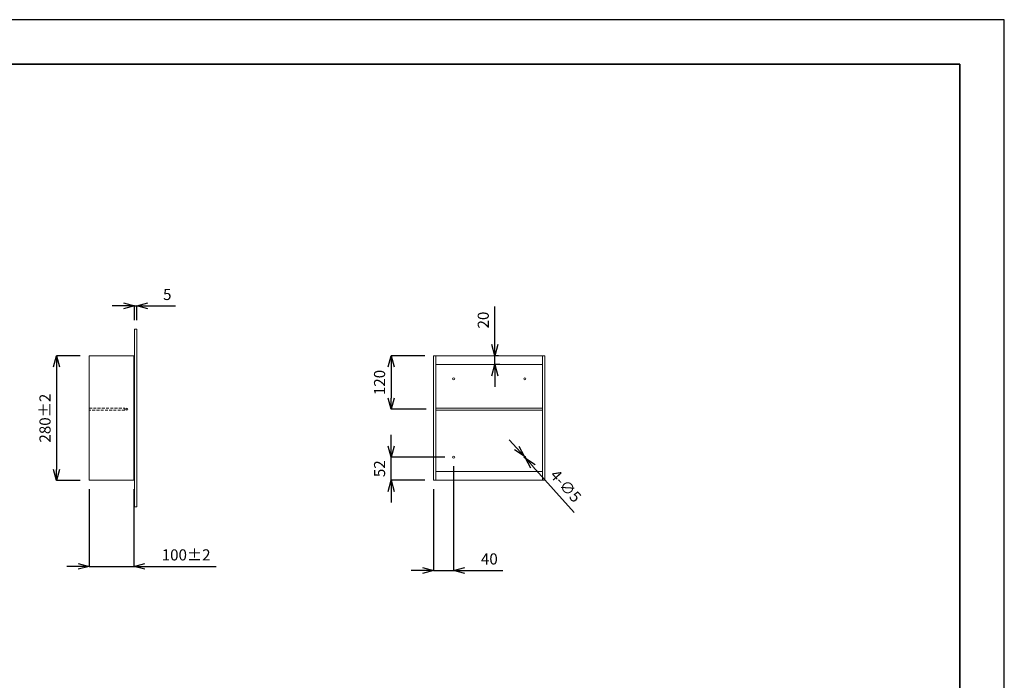
# Model space of a CAD drawing. Units: millimetres. Extents: x 0 to 4200, y 0 to 2970.
# Drawn here: x 1988 to 4200, y 1485 to 2970 of the extents above; entities that cross this region are included whole.
import ezdxf

# ---------------------------------------------------------------- set-up
doc = ezdxf.new("R2010")
doc.units = ezdxf.units.MM
doc.linetypes.add('HIDDEN', pattern=[9.525, 6.35, -3.175])
doc.layers.get('0').update_dxf_attribs({"lineweight": 5})
doc.layers.add('図面枠', color=6, linetype='Continuous', lineweight=25)
doc.layers.add('寸法線', color=3, linetype='Continuous', lineweight=0)
doc.styles.add('japanese', font='romans.shx', dxfattribs={"bigfont": 'bigfont.shx'})
doc.dimstyles.new('KIHON', dxfattribs={"dimscale": 10, "dimtxt": 2.5, "dimasz": 2.5, "dimexe": 0, "dimexo": 2, "dimgap": 1, "dimtad": 1, "dimdec": 0, "dimdsep": 46, "dimtxsty": 'japanese', "dimblk": 'OPEN30', "dimcen": 2.5, "dimadec": 0, "dimazin": 0, "dimtfac": 1, "dimtdec": 0, "dimtmove": 0, "dimatfit": 0, "dimfxl": 1, "dimarcsym": 0})

# ---------------------------------------------------------------- blocks, each defined once
blk = doc.blocks.new('_Open30')
at = {"color": 0, "linetype": 'ByBlock', "lineweight": -2}
for p, q in [((-1, 0.268), (0, 0)), ((0, 0), (-1, -0.268)), ((0, 0), (-1, 0))]:
    blk.add_line(p, q, dxfattribs=at)
blk = doc.blocks.new('*D2')
at = {"layer": 'Defpoints', "color": 0, "transparency": 16777216}
for p in [(2822.2, 1986.6), (2962.8, 1986.6), (2917.8, 1934.6)]:
    blk.add_point(p, dxfattribs=at)
at = {"layer": '寸法線', "color": 0, "lineweight": -2, "transparency": 16777216}
for p, q in [((2822.2, 2011.6), (2822.2, 2036.6)), ((2942.8, 1986.6), (2822.2, 1986.6)), ((2822.2, 1934.6), (2822.2, 1986.6)), ((2897.8, 1934.6), (2822.2, 1934.6)), ((2822.2, 1909.6), (2822.2, 1884.6))]:
    blk.add_line(p, q, dxfattribs=at)
at = {"layer": '寸法線', "color": 0, "lineweight": -2, "transparency": 16777216, "xscale": 25, "yscale": 25, "zscale": 25}
for p, rotation in [((2822.2, 1986.6), 270), ((2822.2, 1934.6), 90)]:
    blk.add_blockref('_Open30', p, dxfattribs=dict(at, rotation=rotation))
at = {"layer": '寸法線', "color": 0, "transparency": 16777216, "insert": (2799.7, 1960.6), "char_height": 25, "attachment_point": 5, "rotation": 90, "style": 'japanese'}
blk.add_mtext('52', dxfattribs=at)
blk = doc.blocks.new('*D3')
at = {"layer": 'Defpoints', "color": 0, "transparency": 16777216}
for p in [(2962.8, 1986.6), (2917.8, 1934.6), (2962.8, 1732.1)]:
    blk.add_point(p, dxfattribs=at)
at = {"layer": '寸法線', "color": 0, "lineweight": -2, "transparency": 16777216}
for p, q in [((2962.8, 1966.6), (2962.8, 1732.1)), ((2917.8, 1914.6), (2917.8, 1732.1)), ((2892.8, 1732.1), (2867.8, 1732.1)), ((2917.8, 1732.1), (2962.8, 1732.1)), ((2987.8, 1732.1), (3073.3, 1732.1))]:
    blk.add_line(p, q, dxfattribs=at)
at = {"layer": '寸法線', "color": 0, "lineweight": -2, "transparency": 16777216, "xscale": 25, "yscale": 25, "zscale": 25}
blk.add_blockref('_Open30', (2917.8, 1732.1), dxfattribs=at)
at = {"layer": '寸法線', "color": 0, "lineweight": -2, "transparency": 16777216, "xscale": 25, "yscale": 25, "zscale": 25, "rotation": 180}
blk.add_blockref('_Open30', (2962.8, 1732.1), dxfattribs=at)
at = {"layer": '寸法線', "color": 0, "transparency": 16777216, "insert": (3043.1, 1754.6), "char_height": 25, "attachment_point": 5, "style": 'japanese'}
blk.add_mtext('40', dxfattribs=at)
blk = doc.blocks.new('*D4')
at = {"layer": 'Defpoints', "color": 0, "transparency": 16777216}
for p in [(2917.8, 2214.6), (2822.2, 2094.2), (2921.1, 2094.2)]:
    blk.add_point(p, dxfattribs=at)
at = {"layer": '寸法線', "color": 0, "lineweight": -2, "transparency": 16777216}
for p, q in [((2897.8, 2214.6), (2822.2, 2214.6)), ((2822.2, 2189.6), (2822.2, 2119.2)), ((2901.1, 2094.2), (2822.2, 2094.2))]:
    blk.add_line(p, q, dxfattribs=at)
at = {"layer": '寸法線', "color": 0, "lineweight": -2, "transparency": 16777216, "xscale": 25, "yscale": 25, "zscale": 25}
for p, rotation in [((2822.2, 2214.6), 90), ((2822.2, 2094.2), 270)]:
    blk.add_blockref('_Open30', p, dxfattribs=dict(at, rotation=rotation))
at = {"layer": '寸法線', "color": 0, "transparency": 16777216, "insert": (2799.7, 2154.4), "char_height": 25, "attachment_point": 5, "rotation": 90, "style": 'japanese'}
blk.add_mtext('120', dxfattribs=at)
blk = doc.blocks.new('*D5')
at = {"layer": 'Defpoints', "color": 0, "transparency": 16777216}
for p in [(2251.1, 2326.6), (2246.1, 2274.6), (2251.1, 2274.6)]:
    blk.add_point(p, dxfattribs=at)
at = {"layer": '寸法線', "color": 0, "lineweight": -2, "transparency": 16777216}
for p, q in [((2221.1, 2326.6), (2196.1, 2326.6)), ((2246.1, 2294.6), (2246.1, 2326.6)), ((2246.1, 2326.6), (2251.1, 2326.6)), ((2251.1, 2294.6), (2251.1, 2326.6)), ((2276.1, 2326.6), (2337.8, 2326.6))]:
    blk.add_line(p, q, dxfattribs=at)
at = {"layer": '寸法線', "color": 0, "lineweight": -2, "transparency": 16777216, "xscale": 25, "yscale": 25, "zscale": 25}
blk.add_blockref('_Open30', (2246.1, 2326.6), dxfattribs=at)
at = {"layer": '寸法線', "color": 0, "lineweight": -2, "transparency": 16777216, "xscale": 25, "yscale": 25, "zscale": 25, "rotation": 180}
blk.add_blockref('_Open30', (2251.1, 2326.6), dxfattribs=at)
at = {"layer": '寸法線', "color": 0, "transparency": 16777216, "insert": (2319.5, 2349.1), "char_height": 25, "attachment_point": 5, "style": 'japanese'}
blk.add_mtext('5', dxfattribs=at)
blk = doc.blocks.new('*D6')
at = {"layer": 'Defpoints', "color": 0, "transparency": 16777216}
for p in [(2144.1, 2214.6), (2070.6, 1934), (2144.1, 1934)]:
    blk.add_point(p, dxfattribs=at)
at = {"layer": '寸法線', "color": 0, "lineweight": -2, "transparency": 16777216}
for p, q in [((2124.1, 2214.6), (2070.6, 2214.6)), ((2070.6, 2189.6), (2070.6, 1959)), ((2124.1, 1934), (2070.6, 1934))]:
    blk.add_line(p, q, dxfattribs=at)
at = {"layer": '寸法線', "color": 0, "lineweight": -2, "transparency": 16777216, "xscale": 25, "yscale": 25, "zscale": 25}
for p, rotation in [((2070.6, 2214.6), 90), ((2070.6, 1934), 270)]:
    blk.add_blockref('_Open30', p, dxfattribs=dict(at, rotation=rotation))
at = {"layer": '寸法線', "color": 0, "transparency": 16777216, "insert": (2048.1, 2074.3), "char_height": 25, "attachment_point": 5, "rotation": 90, "style": 'japanese'}
blk.add_mtext('280%%p2', dxfattribs=at)
blk = doc.blocks.new('*D7')
at = {"layer": 'Defpoints', "color": 0, "transparency": 16777216}
for p in [(2144.1, 1934.6), (2244.1, 1934.6), (2244.1, 1741.2)]:
    blk.add_point(p, dxfattribs=at)
at = {"layer": '寸法線', "color": 0, "lineweight": -2, "transparency": 16777216}
for p, q in [((2144.1, 1914.6), (2144.1, 1741.2)), ((2244.1, 1914.6), (2244.1, 1741.2)), ((2119.1, 1741.2), (2094.1, 1741.2)), ((2144.1, 1741.2), (2244.1, 1741.2)), ((2269.1, 1741.2), (2429.6, 1741.2))]:
    blk.add_line(p, q, dxfattribs=at)
at = {"layer": '寸法線', "color": 0, "lineweight": -2, "transparency": 16777216, "xscale": 25, "yscale": 25, "zscale": 25}
blk.add_blockref('_Open30', (2144.1, 1741.2), dxfattribs=at)
at = {"layer": '寸法線', "color": 0, "lineweight": -2, "transparency": 16777216, "xscale": 25, "yscale": 25, "zscale": 25, "rotation": 180}
blk.add_blockref('_Open30', (2244.1, 1741.2), dxfattribs=at)
at = {"layer": '寸法線', "color": 0, "transparency": 16777216, "insert": (2361.9, 1763.7), "char_height": 25, "attachment_point": 5, "style": 'japanese'}
blk.add_mtext('100%%P2', dxfattribs=at)
blk = doc.blocks.new('*D12')
at = {"layer": 'Defpoints', "color": 0, "transparency": 16777216}
for p in [(3043.3, 2214.6), (3055.2, 2214.6), (3046.3, 2194.6)]:
    blk.add_point(p, dxfattribs=at)
at = {"layer": '寸法線', "color": 0, "lineweight": -2, "transparency": 16777216}
for p, q in [((3055.2, 2239.6), (3055.2, 2325.1)), ((3063.3, 2214.6), (3055.2, 2214.6)), ((3055.2, 2194.6), (3055.2, 2214.6)), ((3066.3, 2194.6), (3055.2, 2194.6)), ((3055.2, 2169.6), (3055.2, 2144.6))]:
    blk.add_line(p, q, dxfattribs=at)
at = {"layer": '寸法線', "color": 0, "lineweight": -2, "transparency": 16777216, "xscale": 25, "yscale": 25, "zscale": 25}
for p, rotation in [((3055.2, 2214.6), 270), ((3055.2, 2194.6), 90)]:
    blk.add_blockref('_Open30', p, dxfattribs=dict(at, rotation=rotation))
at = {"layer": '寸法線', "color": 0, "transparency": 16777216, "insert": (3032.7, 2294.8), "char_height": 25, "attachment_point": 5, "rotation": 90, "style": 'japanese'}
blk.add_mtext('20', dxfattribs=at)
blk = doc.blocks.new('*D13')
at = {"layer": 'Defpoints', "color": 0, "transparency": 16777216}
for p in [(3121.2, 1988.5), (3124.5, 1984.7)]:
    blk.add_point(p, dxfattribs=at)
at = {"layer": '寸法線', "color": 0, "lineweight": -2, "transparency": 16777216}
for p, q in [((3104.5, 2007.1), (3087.9, 2025.8)), ((3121.2, 1988.5), (3124.5, 1984.7)), ((3141.1, 1966), (3233.5, 1862.2))]:
    blk.add_line(p, q, dxfattribs=at)
at = {"layer": '寸法線', "color": 0, "lineweight": -2, "transparency": 16777216, "xscale": 25, "yscale": 25, "zscale": 25}
for p, rotation in [((3121.2, 1988.5), 311.6538869671205), ((3124.5, 1984.7), 131.6538869671205)]:
    blk.add_blockref('_Open30', p, dxfattribs=dict(at, rotation=rotation))
at = {"layer": '寸法線', "color": 0, "transparency": 16777216, "insert": (3212.4, 1919.7), "char_height": 25, "attachment_point": 5, "rotation": 311.6539, "style": 'japanese'}
blk.add_mtext('4-∅5', dxfattribs=at)

msp = doc.modelspace()

# ---------------------------------------------------------------- linework, layer by layer
for p, q in [((2246.1, 2165.1), (2244.1, 2165.1)), ((2246.1, 2160.1), (2244.1, 2160.1)), ((2246.1, 1989.1), (2244.1, 1989.1)), ((2246.1, 1984.1), (2244.1, 1984.1))]:
    msp.add_line(p, q)
for points in [[(2246.1, 2274.6), (2251.1, 2274.6), (2251.1, 1874.6), (2246.1, 1874.6)], [(2144.1, 2214.6), (2244.1, 2214.6), (2244.1, 1934.6), (2144.1, 1934.6)], [(2917.8, 2214.6), (2922.8, 2214.6), (2922.8, 1934.6), (2917.8, 1934.6)], [(2922.8, 2214.6), (3162.8, 2214.6), (3162.8, 2194.6), (2922.8, 2194.6)], [(2922.8, 2214.6), (3162.8, 2214.6), (3162.8, 1934.6), (2922.8, 1934.6)], [(3167.8, 2214.6), (3162.8, 2214.6), (3162.8, 1934.6), (3167.8, 1934.6)], [(2922.8, 2097.1), (3162.8, 2097.1), (3162.8, 2092.1), (2922.8, 2092.1)], [(3162.8, 1954.6), (2922.8, 1954.6), (2922.8, 1934.6), (3162.8, 1934.6)]]:
    msp.add_lwpolyline(points, close=True)
at = {"linetype": 'HIDDEN'}
msp.add_lwpolyline([(2144.1, 2097.1), (2224.1, 2097.1), (2224.1, 2092.1), (2144.1, 2092.1)], close=True, dxfattribs=at)
for centre, radius in [((2962.8, 2162.6), 2.5), ((3122.8, 2162.6), 2.5), ((2228.9, 2094.6), 2), ((2962.8, 1986.6), 2.5), ((3122.8, 1986.6), 2.5)]:
    msp.add_circle(centre, radius)
at = {"layer": 'Defpoints'}
msp.add_lwpolyline([(0, 0), (4200, 0), (4200, 2970), (0, 2970)], close=True, dxfattribs=at)
at = {"layer": '図面枠', "linetype": 'Continuous', "lineweight": 35}
for p in [(100, 2870), (4100, 100)]:
    msp.add_line(p, (4100, 2870), dxfattribs=at)

# ---------------------------------------------------------------- dimensions: what is measured, and where the dimension line sits
at = {"layer": '寸法線'}
for base, p1, p2, text, picture, middle in [((2251.1, 2326.6), (2246.1, 2274.6), (2251.1, 2274.6), '5', '*D5', (2319.5, 2349.1)), ((2962.8, 1732.1), (2917.8, 1934.6), (2962.8, 1986.6), '40', '*D3', (3043.1, 1754.6)), ((2244.1, 1741.2), (2144.1, 1934.6), (2244.1, 1934.6), '<>%%P2', '*D7', (2361.9, 1763.7))]:
    dim = msp.add_linear_dim(base=base, p1=p1, p2=p2, text=text, dimstyle='KIHON', dxfattribs=at)
    dim.commit()
    dim.dimension.update_dxf_attribs({"geometry": picture, "text_midpoint": middle})
for base, p1, p2, text, picture, middle in [((3055.2, 2214.6), (3046.3, 2194.6), (3043.3, 2214.6), '20', '*D12', (3032.7, 2294.8)), ((2070.6, 1934), (2144.1, 2214.6), (2144.1, 1934), '280%%p2', '*D6', (2048.1, 2074.3)), ((2822.2, 2094.2), (2917.8, 2214.6), (2921.1, 2094.2), '120', '*D4', (2799.7, 2154.4))]:
    dim = msp.add_linear_dim(base=base, p1=p1, p2=p2, angle=90, text=text, dimstyle='KIHON', dxfattribs=at)
    dim.commit()
    dim.dimension.update_dxf_attribs({"geometry": picture, "text_midpoint": middle})
dim = msp.add_linear_dim(base=(2822.2, 1986.6), p1=(2917.8, 1934.6), p2=(2962.8, 1986.6), angle=90, text='52', dimstyle='KIHON', dxfattribs=at)
dim.commit()
dim.dimension.update_dxf_attribs({"geometry": '*D2', "text_midpoint": (2822.2, 1960.6), "dimtype": 160})
dim = msp.add_diameter_dim_2p(p1=(3121.2, 1988.5), p2=(3124.5, 1984.7), text='4-<>', dimstyle='KIHON', dxfattribs=at)
dim.commit()
dim.dimension.update_dxf_attribs({"geometry": '*D13', "text_midpoint": (3212.4, 1919.7)})

doc.saveas('drawing.dxf')
